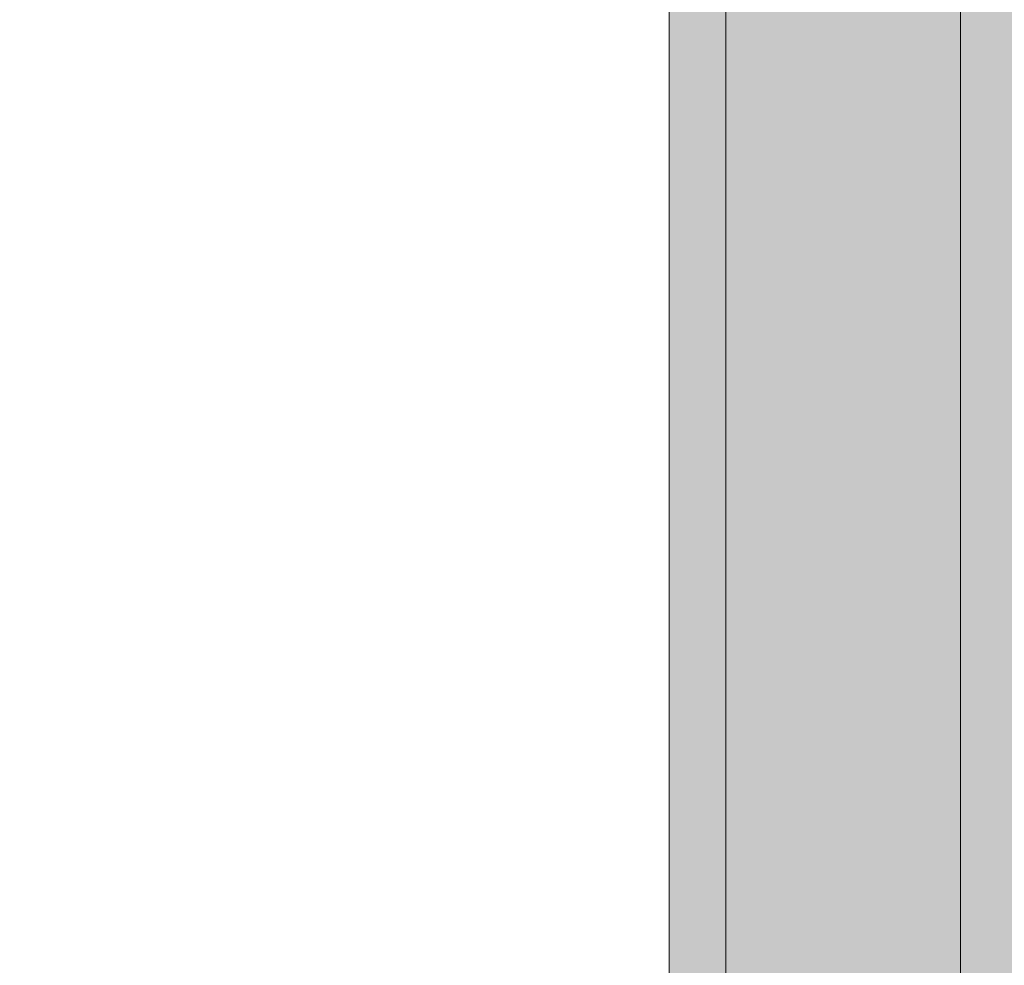
# Model space of a CAD drawing. Units: millimetres. Extents: x 39580 to 48516, y 12738 to 25237.
# Drawn here: x 41861 to 41966, y 20886 to 20987 of the extents above; entities that cross this region are included whole.
import ezdxf

# ---------------------------------------------------------------- set-up
doc = ezdxf.new("R2010")
doc.units = ezdxf.units.MM
doc.header["$MEASUREMENT"] = 0
doc.layers.add('A-DIMS', color=7, linetype='Continuous')
doc.layers.add('d_izmeri 0.09', color=7, linetype='Continuous')
doc.layers.add('A-DIMS_Pen_No__1', color=7, linetype='Continuous', lineweight=30)
doc.layers.add('d_izmeri 0.09_Pen_No__11', color=171, linetype='Continuous', lineweight=18)
doc.styles.add('GENERATED_STYLE_1', font='Tahoma_1.ttf')
doc.dimstyles.new('GENERATED_STYLE__1', dxfattribs={"dimtxt": 200, "dimasz": 95, "dimexe": 0.18, "dimexo": 10000, "dimgap": 0.09, "dimtad": 1, "dimdec": 0, "dimzin": 0, "dimdsep": 46, "dimtxsty": 'GENERATED_STYLE_1', "dimblk": 'ARROWHEAD_6', "dimblk1": 'ARROWHEAD_6', "dimblk2": 'ARROWHEAD_6', "dimcen": 0.09, "dimclrd": 7, "dimclre": 7, "dimclrt": 7, "dimadec": 0, "dimazin": 0, "dimtfac": 1, "dimtdec": 4, "dimtmove": 0, "dimatfit": 3, "dimfxl": 1, "dimtolj": 1, "dimtzin": 0, "dimarcsym": 0})

# ---------------------------------------------------------------- blocks, each defined once
blk = doc.blocks.new('00_KE80_solis')
at = {"layer": 'd_izmeri 0.09_Pen_No__11', "linetype": 'Continuous'}
blk.add_hatch(color=256, dxfattribs=at).paths.add_polyline_path([(70, 0), (70, 758), (-70, 758), (-70, 0)])
blk.add_line((70, 0), (70, 758), dxfattribs=at)
blk = doc.blocks.new('00_KE80_solis2')
at = {"layer": 'd_izmeri 0.09_Pen_No__11', "linetype": 'Continuous'}
blk.add_hatch(color=256, dxfattribs=at).paths.add_polyline_path([(12.5, 0), (12.5, 728), (-12.5, 728), (-12.5, 0)])
for p, q in [((-12.5, 0), (-12.5, 728)), ((12.5, 0), (12.5, 728))]:
    blk.add_line(p, q, dxfattribs=at)
blk = doc.blocks.new('*D109')
at = {"layer": 'A-DIMS_Pen_No__1', "linetype": 'Continuous', "transparency": 16777216}
for p, q in [((40956.9, 21688.37), (40956.9, 21763.37)), ((41006.9, 21638.37), (40906.9, 21738.37)), ((41050.65, 21688.37), (40863.15, 21688.37)), ((40956.9, 19246.85), (40956.9, 21688.37)), ((40906.9, 19296.85), (41006.9, 19196.85)), ((41050.65, 19246.85), (40863.15, 19246.85)), ((40956.9, 19171.85), (40956.9, 19246.85))]:
    blk.add_line(p, q, dxfattribs=at)
at = {"layer": 'A-DIMS_Pen_No__1', "transparency": 16777216, "insert": (40916.9, 20124.76), "char_height": 200, "attachment_point": 7, "rotation": 90, "style": 'GENERATED_STYLE_1'}
blk.add_mtext('\\A1;{\\fTahoma|b0|i0|c0|p34;2\xa0440}', dxfattribs=at)
blk = doc.blocks.new('ARROWHEAD_6')
at = {"color": 0, "linetype": 'Continuous', "lineweight": 0}
for p, q in [((-0.5, -0.5), (0.5, 0.5)), ((0, 0), (-1, 0))]:
    blk.add_line(p, q, dxfattribs=at)
blk = doc.blocks.new('*D110')
at = {"layer": 'A-DIMS_Pen_No__1', "linetype": 'Continuous', "transparency": 16777216}
for p, q in [((40609.32, 23188.37), (40609.32, 23263.37)), ((40659.32, 23138.37), (40559.32, 23238.37)), ((40703.07, 23188.37), (40515.57, 23188.37)), ((40609.32, 17246.85), (40609.32, 23188.37)), ((40559.32, 17296.85), (40659.32, 17196.85)), ((40703.07, 17246.85), (40515.57, 17246.85)), ((40609.32, 17171.85), (40609.32, 17246.85))]:
    blk.add_line(p, q, dxfattribs=at)
at = {"layer": 'A-DIMS_Pen_No__1', "transparency": 16777216, "insert": (40569.32, 19874.76), "char_height": 200, "attachment_point": 7, "rotation": 90, "style": 'GENERATED_STYLE_1'}
blk.add_mtext('\\A1;{\\fTahoma|b0|i0|c0|p34;5\xa0940}', dxfattribs=at)

msp = doc.modelspace()

# ---------------------------------------------------------------- block references
at = {"layer": 'd_izmeri 0.09', "color": 171, "linetype": 'Continuous', "lineweight": 18, "zscale": 1000, "rotation": 180}
for name, p in [('00_KE80_solis', (42000.05, 21568.37)), ('00_KE80_solis2', (41948.55, 21553.37))]:
    msp.add_blockref(name, p, dxfattribs=at)

# ---------------------------------------------------------------- dimensions: what is measured, and where the dimension line sits
at = {"layer": 'A-DIMS', "linetype": 'Continuous'}
for base, p1, p2, text, picture, middle in [((40609.32, 23188.37), (43647.82, 17246.85), (42147.82, 23188.37), '5\xa0940', '*D110', (40469.32, 20216.7)), ((40956.9, 21688.37), (43650.82, 19246.85), (42653.82, 21688.37), '2\xa0440', '*D109', (40816.9, 20466.7))]:
    dim = msp.add_linear_dim(base=base, p1=p1, p2=p2, angle=90, text=text, dimstyle='GENERATED_STYLE__1', dxfattribs=at)
    dim.commit()
    dim.dimension.update_dxf_attribs({"geometry": picture, "text_midpoint": middle, "dimtype": 160, "text_rotation": 90})

doc.saveas('drawing.dxf')
